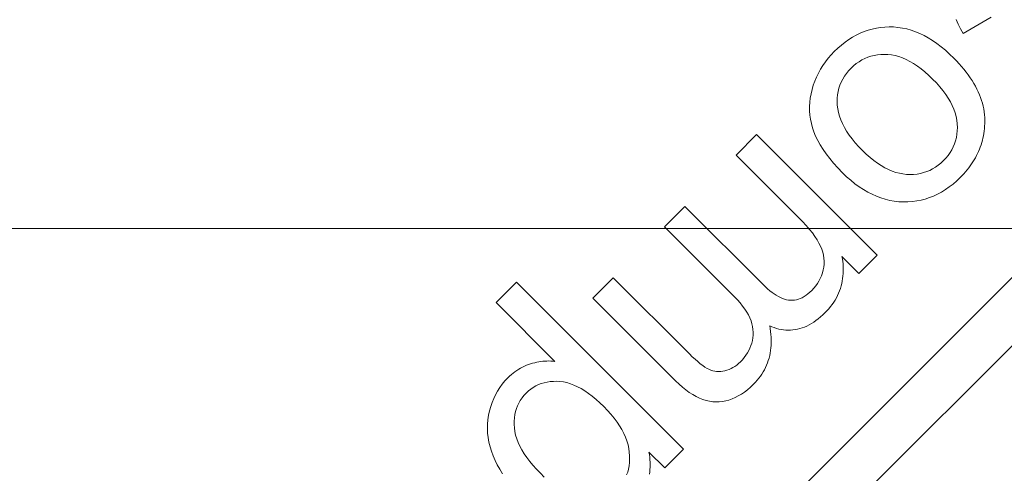
# Model space of a CAD drawing. Units: millimetres. Extents: x 778 to 1052, y 0 to 342.
# Drawn here: x 858 to 859, y 297 to 297 of the extents above; entities that cross this region are included whole.
import ezdxf

# ---------------------------------------------------------------- set-up
doc = ezdxf.new("R2010")
doc.units = ezdxf.units.MM
doc.linetypes.add('PHANTOM', pattern=[2.5, 1.25, -0.25, 0.25, -0.25, 0.25, -0.25])
for name, color, linetype, lineweight in [('0DIMS', 2, 'Continuous', 0), ('2', 2, 'Continuous', 9), ('6', 6, 'PHANTOM', 13)]:
    doc.layers.add(name, color=color, linetype=linetype, lineweight=lineweight)
doc.styles.get("Standard").update_dxf_attribs({"font": 'arial.ttf'})
doc.dimstyles.new('FCS_Standard', dxfattribs={"dimscale": 12, "dimtxt": 0.125, "dimasz": 0.075, "dimexe": 0.05, "dimexo": 0.06, "dimgap": 0.06, "dimtad": 1, "dimdec": 4, "dimzin": 3, "dimdsep": 46, "dimlunit": 4, "dimtxsty": 'Standard', "dimblk1": 'OBLIQUE', "dimblk2": 'OBLIQUE', "dimsah": 1, "dimcen": -0.045, "dimclrd": 2, "dimclre": 2, "dimclrt": 4, "dimadec": 0, "dimazin": 2, "dimtp": 0.1, "dimtm": 0.1, "dimtfac": 0.71, "dimtdec": 4, "dimtofl": 0, "dimtmove": 0, "dimatfit": 3, "dimfxl": 1, "dimfrac": 2, "dimtolj": 1, "dimtzin": 7, "dimlwd": -1, "dimlwe": -1, "dimarcsym": 1})

# ---------------------------------------------------------------- blocks, each defined once
blk = doc.blocks.new('_Oblique')
at = {"color": 0, "linetype": 'ByBlock', "lineweight": -2}
blk.add_line((-0.5, -0.5), (0.5, 0.5), dxfattribs=at)
blk = doc.blocks.new('*D15')
at = {"layer": '0DIMS', "color": 2, "linetype": 'Continuous', "transparency": 16777216}
for p, q in [((797.6522, 297.7415), (797.6522, 314.1767)), ((1028.5612, 297.7415), (1028.5612, 314.1767))]:
    blk.add_line(p, q, dxfattribs=at)
at = {"layer": '0DIMS', "color": 2, "linetype": 'ByBlock', "transparency": 16777216}
blk.add_line((797.6522, 313.5767), (1028.5612, 313.5767), dxfattribs=at)
at = {"layer": 'Defpoints', "color": 0, "transparency": 16777216}
for p in [(1028.5612, 313.5767), (797.6522, 297.0215), (1028.5612, 297.0215)]:
    blk.add_point(p, dxfattribs=at)
at = {"layer": '0DIMS', "color": 2, "transparency": 16777216, "xscale": 0.8999999999999999, "yscale": 0.8999999999999999, "zscale": 0.8999999999999999, "rotation": 180}
blk.add_blockref('_Oblique', (797.6522, 313.5767), dxfattribs=at)
at = {"layer": '0DIMS', "color": 2, "transparency": 16777216, "xscale": 0.8999999999999999, "yscale": 0.8999999999999999, "zscale": 0.8999999999999999}
blk.add_blockref('_Oblique', (1028.5612, 313.5767), dxfattribs=at)
at = {"layer": '0DIMS', "color": 4, "transparency": 16777216, "insert": (913.1067, 315.8294), "char_height": 3, "attachment_point": 5}
blk.add_mtext('\\A1;30\'-0"', dxfattribs=at)
blk = doc.blocks.new('A$C2c4462a4')
at = {"layer": '6', "linetype": 'ByBlock', "lineweight": 13}
for p, q in [((-4.8365, 2.5183), (-8.7775, -1.4227)), ((-5.3898, 2.5186), (-5.3859, 2.5104)), ((-5.3769, 2.4938), (-5.3281, 2.5229)), ((-5.5447, 2.5), (-5.5518, 2.4975)), ((-5.5375, 2.502), (-5.5447, 2.5)), ((-5.5302, 2.5036), (-5.5375, 2.502)), ((-5.5228, 2.5047), (-5.5302, 2.5036)), ((-5.5152, 2.5054), (-5.5228, 2.5047)), ((-5.5076, 2.5057), (-5.5152, 2.5054)), ((-5.4999, 2.5056), (-5.5076, 2.5057)), ((-5.4921, 2.5049), (-5.4999, 2.5056)), ((-5.4844, 2.5037), (-5.4921, 2.5049)), ((-5.4768, 2.5021), (-5.4844, 2.5037)), ((-5.4691, 2.4999), (-5.4768, 2.5021)), ((-5.4615, 2.4973), (-5.4691, 2.4999)), ((-5.3859, 2.5104), (-5.3816, 2.5021)), ((-5.3816, 2.5021), (-5.3769, 2.4938)), ((-5.579, 2.4834), (-5.5855, 2.4788)), ((-5.5723, 2.4876), (-5.579, 2.4834)), ((-5.5656, 2.4913), (-5.5723, 2.4876)), ((-5.5587, 2.4946), (-5.5656, 2.4913)), ((-5.5518, 2.4975), (-5.5587, 2.4946)), ((-5.4538, 2.4941), (-5.4615, 2.4973)), ((-5.4462, 2.4904), (-5.4538, 2.4941)), ((-5.4387, 2.4862), (-5.4462, 2.4904)), ((-5.4311, 2.4816), (-5.4387, 2.4862)), ((-5.5982, 2.4682), (-5.6044, 2.4623)), ((-5.5919, 2.4737), (-5.5982, 2.4682)), ((-5.5855, 2.4788), (-5.5919, 2.4737)), ((-5.4236, 2.4764), (-5.4311, 2.4816)), ((-5.4161, 2.4707), (-5.4236, 2.4764)), ((-5.4086, 2.4645), (-5.4161, 2.4707)), ((-6.794, 0.4407), (-4.7765, 2.4582)), ((-5.6153, 2.4504), (-5.6201, 2.4441)), ((-5.61, 2.4564), (-5.6153, 2.4504)), ((-5.6044, 2.4623), (-5.61, 2.4564)), ((-5.5557, 2.4474), (-5.5506, 2.45)), ((-5.5506, 2.45), (-5.5452, 2.4523)), ((-5.5452, 2.4523), (-5.5397, 2.4541)), ((-5.5397, 2.4541), (-5.5341, 2.4555)), ((-5.5341, 2.4555), (-5.5283, 2.4565)), ((-5.5283, 2.4565), (-5.5223, 2.4571)), ((-5.5223, 2.4571), (-5.5162, 2.4573)), ((-5.5162, 2.4573), (-5.5099, 2.457)), ((-5.5099, 2.457), (-5.5035, 2.4563)), ((-5.5035, 2.4563), (-5.4971, 2.4551)), ((-5.4971, 2.4551), (-5.4907, 2.4534)), ((-5.4907, 2.4534), (-5.4842, 2.4511)), ((-5.4842, 2.4511), (-5.4777, 2.4483)), ((-5.4777, 2.4483), (-5.4711, 2.4449)), ((-5.4011, 2.4578), (-5.4086, 2.4645)), ((-5.3937, 2.4507), (-5.4011, 2.4578)), ((-5.3889, 2.4457), (-5.3937, 2.4507)), ((-5.6287, 2.4311), (-5.6324, 2.4243)), ((-5.6246, 2.4377), (-5.6287, 2.4311)), ((-5.6201, 2.4441), (-5.6246, 2.4377)), ((-5.5792, 2.4282), (-5.5749, 2.4328)), ((-5.5749, 2.4328), (-5.5703, 2.437)), ((-5.5703, 2.437), (-5.5656, 2.4409)), ((-5.5656, 2.4409), (-5.5608, 2.4443)), ((-5.5608, 2.4443), (-5.5557, 2.4474)), ((-5.4711, 2.4449), (-5.4645, 2.4411)), ((-5.4645, 2.4411), (-5.4579, 2.4366)), ((-5.4579, 2.4366), (-5.4512, 2.4317)), ((-5.4512, 2.4317), (-5.4445, 2.4263)), ((-5.3843, 2.4408), (-5.3889, 2.4457)), ((-5.3799, 2.4359), (-5.3843, 2.4408)), ((-5.3758, 2.431), (-5.3799, 2.4359)), ((-5.3719, 2.426), (-5.3758, 2.431)), ((-5.6358, 2.4173), (-5.6388, 2.4102)), ((-5.6324, 2.4243), (-5.6358, 2.4173)), ((-5.5921, 2.4084), (-5.5895, 2.4136)), ((-5.5895, 2.4136), (-5.5865, 2.4186)), ((-5.5865, 2.4186), (-5.583, 2.4235)), ((-5.583, 2.4235), (-5.5792, 2.4282)), ((-5.4445, 2.4263), (-5.4378, 2.4203)), ((-5.4378, 2.4203), (-5.431, 2.4137)), ((-5.431, 2.4137), (-5.4245, 2.4069)), ((-5.3682, 2.4211), (-5.3719, 2.426)), ((-5.3647, 2.4161), (-5.3682, 2.4211)), ((-5.3615, 2.4112), (-5.3647, 2.4161)), ((-5.6414, 2.4028), (-5.6436, 2.3953)), ((-5.6388, 2.4102), (-5.6414, 2.4028)), ((-5.5976, 2.3919), (-5.5962, 2.3975)), ((-5.5962, 2.3975), (-5.5944, 2.4031)), ((-5.5944, 2.4031), (-5.5921, 2.4084)), ((-5.4245, 2.4069), (-5.4184, 2.4002)), ((-5.4184, 2.4002), (-5.413, 2.3934)), ((-5.3584, 2.4062), (-5.3615, 2.4112)), ((-5.3556, 2.4012), (-5.3584, 2.4062)), ((-5.353, 2.3962), (-5.3556, 2.4012)), ((-5.3506, 2.3912), (-5.353, 2.3962)), ((-5.6467, 2.3803), (-5.6476, 2.3728)), ((-5.6454, 2.3878), (-5.6467, 2.3803)), ((-5.6436, 2.3953), (-5.6454, 2.3878)), ((-5.5993, 2.3739), (-5.5991, 2.3801)), ((-5.5991, 2.3801), (-5.5986, 2.3861)), ((-5.5986, 2.3861), (-5.5976, 2.3919)), ((-5.413, 2.3934), (-5.408, 2.3868)), ((-5.408, 2.3868), (-5.4036, 2.3801)), ((-5.4036, 2.3801), (-5.3997, 2.3735)), ((-5.3485, 2.3862), (-5.3506, 2.3912)), ((-5.3465, 2.3812), (-5.3485, 2.3862)), ((-5.3448, 2.3761), (-5.3465, 2.3812)), ((-5.6476, 2.3728), (-5.648, 2.3653)), ((-5.648, 2.3653), (-5.6479, 2.3578)), ((-5.5991, 2.3676), (-5.5993, 2.3739)), ((-5.5983, 2.3612), (-5.5991, 2.3676)), ((-5.5971, 2.3548), (-5.5983, 2.3612)), ((-5.3997, 2.3735), (-5.3963, 2.367)), ((-5.3963, 2.367), (-5.3935, 2.3604)), ((-5.3433, 2.3711), (-5.3448, 2.3761)), ((-5.3421, 2.3661), (-5.3433, 2.3711)), ((-5.341, 2.361), (-5.3421, 2.3661)), ((-5.3402, 2.3559), (-5.341, 2.361)), ((-5.6479, 2.3578), (-5.6473, 2.3503)), ((-5.6473, 2.3503), (-5.6463, 2.3428)), ((-5.5953, 2.3483), (-5.5971, 2.3548)), ((-5.5929, 2.3417), (-5.5953, 2.3483)), ((-5.3935, 2.3604), (-5.3912, 2.354)), ((-5.3912, 2.354), (-5.3895, 2.3475)), ((-5.3895, 2.3475), (-5.3883, 2.3411)), ((-5.3396, 2.3509), (-5.3402, 2.3559)), ((-5.3392, 2.3458), (-5.3396, 2.3509)), ((-5.339, 2.3407), (-5.3392, 2.3458)), ((-5.6463, 2.3428), (-5.6448, 2.3354)), ((-5.6448, 2.3354), (-5.6429, 2.3279)), ((-5.6429, 2.3279), (-5.6404, 2.3205)), ((-5.59, 2.3351), (-5.5929, 2.3417)), ((-5.5866, 2.3285), (-5.59, 2.3351)), ((-5.5826, 2.3218), (-5.5866, 2.3285)), ((-5.3883, 2.3411), (-5.3876, 2.3348)), ((-5.3876, 2.3348), (-5.3874, 2.3285)), ((-5.3874, 2.3285), (-5.3876, 2.3224)), ((-5.3401, 2.3221), (-5.3396, 2.3263)), ((-5.3396, 2.3263), (-5.3393, 2.3305)), ((-5.3393, 2.3305), (-5.339, 2.3356)), ((-5.339, 2.3356), (-5.339, 2.3407)), ((-5.7416, 2.3157), (-5.7776, 2.2797)), ((-5.5288, 2.103), (-5.7416, 2.3157)), ((-5.6404, 2.3205), (-5.6373, 2.3129)), ((-5.6373, 2.3129), (-5.6336, 2.3053)), ((-5.5781, 2.315), (-5.5826, 2.3218)), ((-5.573, 2.3082), (-5.5781, 2.315)), ((-5.3892, 2.3106), (-5.3907, 2.305)), ((-5.3882, 2.3164), (-5.3892, 2.3106)), ((-5.3876, 2.3224), (-5.3882, 2.3164)), ((-5.3433, 2.3057), (-5.3423, 2.3098)), ((-5.3423, 2.3098), (-5.3415, 2.3138)), ((-5.3415, 2.3138), (-5.3407, 2.3179)), ((-5.3407, 2.3179), (-5.3401, 2.3221)), ((-5.6336, 2.3053), (-5.6293, 2.2975)), ((-5.6293, 2.2975), (-5.6243, 2.2896)), ((-5.5674, 2.3014), (-5.573, 2.3082)), ((-5.5612, 2.2945), (-5.5674, 2.3014)), ((-5.5545, 2.2875), (-5.5612, 2.2945)), ((-5.3947, 2.2942), (-5.3974, 2.289)), ((-5.3925, 2.2995), (-5.3947, 2.2942)), ((-5.3907, 2.305), (-5.3925, 2.2995)), ((-5.3485, 2.29), (-5.347, 2.2939)), ((-5.347, 2.2939), (-5.3456, 2.2978)), ((-5.3456, 2.2978), (-5.3444, 2.3017)), ((-5.3444, 2.3017), (-5.3433, 2.3057)), ((-5.7776, 2.2797), (-5.6673, 2.1694)), ((-5.6243, 2.2896), (-5.6187, 2.2816)), ((-5.6187, 2.2816), (-5.6124, 2.2735)), ((-5.548, 2.2812), (-5.5545, 2.2875)), ((-5.5414, 2.2754), (-5.548, 2.2812)), ((-5.5349, 2.2702), (-5.5414, 2.2754)), ((-5.4077, 2.2744), (-5.412, 2.2699)), ((-5.4039, 2.2791), (-5.4077, 2.2744)), ((-5.4004, 2.284), (-5.4039, 2.2791)), ((-5.3974, 2.289), (-5.4004, 2.284)), ((-5.3577, 2.2713), (-5.3556, 2.2749)), ((-5.3556, 2.2749), (-5.3537, 2.2787)), ((-5.3537, 2.2787), (-5.3518, 2.2824)), ((-5.3518, 2.2824), (-5.3501, 2.2862)), ((-5.3501, 2.2862), (-5.3485, 2.29)), ((-5.6124, 2.2735), (-5.6056, 2.2653)), ((-5.6056, 2.2653), (-5.598, 2.257)), ((-5.598, 2.257), (-5.5899, 2.2486)), ((-5.5284, 2.2654), (-5.5349, 2.2702)), ((-5.5219, 2.2611), (-5.5284, 2.2654)), ((-5.5154, 2.2574), (-5.5219, 2.2611)), ((-5.509, 2.2542), (-5.5154, 2.2574)), ((-5.426, 2.2584), (-5.431, 2.2553)), ((-5.4212, 2.2618), (-5.426, 2.2584)), ((-5.4165, 2.2656), (-5.4212, 2.2618)), ((-5.412, 2.2699), (-5.4165, 2.2656)), ((-5.3701, 2.2536), (-5.3674, 2.257)), ((-5.3674, 2.257), (-5.3648, 2.2605)), ((-5.3648, 2.2605), (-5.3623, 2.2641)), ((-5.3623, 2.2641), (-5.36, 2.2677)), ((-5.36, 2.2677), (-5.3577, 2.2713)), ((-5.5899, 2.2486), (-5.5826, 2.2416)), ((-5.5826, 2.2416), (-5.5753, 2.2352)), ((-5.5025, 2.2514), (-5.509, 2.2542)), ((-5.4961, 2.2492), (-5.5025, 2.2514)), ((-5.4897, 2.2475), (-5.4961, 2.2492)), ((-5.4833, 2.2464), (-5.4897, 2.2475)), ((-5.4769, 2.2457), (-5.4833, 2.2464)), ((-5.4706, 2.2455), (-5.4769, 2.2457)), ((-5.4645, 2.2457), (-5.4706, 2.2455)), ((-5.4585, 2.2463), (-5.4645, 2.2457)), ((-5.4527, 2.2473), (-5.4585, 2.2463)), ((-5.447, 2.2487), (-5.4527, 2.2473)), ((-5.4415, 2.2505), (-5.447, 2.2487)), ((-5.4362, 2.2527), (-5.4415, 2.2505)), ((-5.431, 2.2553), (-5.4362, 2.2527)), ((-5.3886, 2.2341), (-5.3822, 2.2401)), ((-5.3822, 2.2401), (-5.379, 2.2434)), ((-5.379, 2.2434), (-5.3759, 2.2468)), ((-5.3759, 2.2468), (-5.373, 2.2501)), ((-5.373, 2.2501), (-5.3701, 2.2536)), ((-5.5753, 2.2352), (-5.5679, 2.2292)), ((-5.5679, 2.2292), (-5.5605, 2.2238)), ((-5.5605, 2.2238), (-5.553, 2.2188)), ((-5.4083, 2.2187), (-5.4016, 2.2234)), ((-5.4016, 2.2234), (-5.395, 2.2285)), ((-5.395, 2.2285), (-5.3886, 2.2341)), ((-5.553, 2.2188), (-5.5454, 2.2144)), ((-5.5454, 2.2144), (-5.5378, 2.2105)), ((-5.5378, 2.2105), (-5.5301, 2.207)), ((-5.5301, 2.207), (-5.5224, 2.2041)), ((-5.4365, 2.2046), (-5.4293, 2.2074)), ((-5.4293, 2.2074), (-5.4222, 2.2107)), ((-5.4222, 2.2107), (-5.4152, 2.2145)), ((-5.4152, 2.2145), (-5.4083, 2.2187)), ((-5.868, 2.1893), (-5.904, 2.1533)), ((-5.7299, 2.0513), (-5.868, 2.1893)), ((-5.5224, 2.2041), (-5.5146, 2.2017)), ((-5.5146, 2.2017), (-5.5067, 2.1998)), ((-5.5067, 2.1998), (-5.4988, 2.1984)), ((-5.4988, 2.1984), (-5.4908, 2.1975)), ((-5.4908, 2.1975), (-5.4827, 2.1972)), ((-5.4827, 2.1972), (-5.4747, 2.1973)), ((-5.4747, 2.1973), (-5.4668, 2.1978)), ((-5.4668, 2.1978), (-5.459, 2.1988)), ((-5.459, 2.1988), (-5.4514, 2.2003)), ((-5.4514, 2.2003), (-5.4439, 2.2022)), ((-5.4439, 2.2022), (-5.4365, 2.2046)), ((-5.904, 2.1533), (-5.7805, 2.0298)), ((-5.6673, 2.1694), (-5.6603, 2.1623)), ((-5.6603, 2.1623), (-5.654, 2.1554)), ((-5.654, 2.1554), (-5.6482, 2.1487)), ((-5.6482, 2.1487), (-5.6431, 2.1423)), ((-5.6431, 2.1423), (-5.6386, 2.1361)), ((-5.6386, 2.1361), (-5.6347, 2.1302)), ((-5.6347, 2.1302), (-5.6314, 2.1246)), ((-5.6314, 2.1246), (-5.6287, 2.1192)), ((-5.6287, 2.1192), (-5.6265, 2.1139)), ((-5.6265, 2.1139), (-5.6248, 2.1086)), ((-5.6248, 2.1086), (-5.6236, 2.1033)), ((-5.6236, 2.1033), (-5.6228, 2.0981)), ((-5.591, 2.1007), (-5.561, 2.0707)), ((-5.5902, 2.0964), (-5.591, 2.1007)), ((-5.561, 2.0707), (-5.5288, 2.103)), ((-5.6225, 2.0876), (-5.623, 2.0823)), ((-5.6228, 2.0981), (-5.6224, 2.0928)), ((-5.6224, 2.0928), (-5.6225, 2.0876)), ((-5.5895, 2.0921), (-5.5902, 2.0964)), ((-5.589, 2.0878), (-5.5895, 2.0921)), ((-5.5887, 2.0835), (-5.589, 2.0878)), ((-5.5885, 2.0792), (-5.5887, 2.0835)), ((-5.6271, 2.067), (-5.6291, 2.0622)), ((-5.6254, 2.072), (-5.6271, 2.067)), ((-5.624, 2.0771), (-5.6254, 2.072)), ((-5.623, 2.0823), (-5.624, 2.0771)), ((-5.5897, 2.0619), (-5.5892, 2.0663)), ((-5.5892, 2.0663), (-5.5888, 2.0706)), ((-5.5888, 2.0706), (-5.5886, 2.0749)), ((-5.5886, 2.0749), (-5.5885, 2.0792)), ((-6.1647, 2.0555), (-6.2007, 2.0195)), ((-5.8705, 1.7613), (-6.1647, 2.0555)), ((-5.994, 2.0633), (-6.03, 2.0273)), ((-5.8599, 1.9293), (-5.994, 2.0633)), ((-5.7259, 2.0474), (-5.7299, 2.0513)), ((-5.6371, 2.0489), (-5.6404, 2.0449)), ((-5.6341, 2.0532), (-5.6371, 2.0489)), ((-5.6314, 2.0576), (-5.6341, 2.0532)), ((-5.6291, 2.0622), (-5.6314, 2.0576)), ((-5.5937, 2.0446), (-5.5925, 2.0489)), ((-5.5925, 2.0489), (-5.5914, 2.0533)), ((-5.5914, 2.0533), (-5.5905, 2.0576)), ((-5.5905, 2.0576), (-5.5897, 2.0619)), ((-5.722, 2.0438), (-5.7259, 2.0474)), ((-5.7181, 2.0405), (-5.722, 2.0438)), ((-5.7142, 2.0375), (-5.7181, 2.0405)), ((-5.7104, 2.0348), (-5.7142, 2.0375)), ((-5.7066, 2.0324), (-5.7104, 2.0348)), ((-5.7029, 2.0302), (-5.7066, 2.0324)), ((-5.6541, 2.0324), (-5.6575, 2.0301)), ((-5.6508, 2.0349), (-5.6541, 2.0324)), ((-5.6474, 2.0378), (-5.6508, 2.0349)), ((-5.644, 2.041), (-5.6474, 2.0378)), ((-5.6404, 2.0449), (-5.644, 2.041)), ((-5.6008, 2.028), (-5.5987, 2.0321)), ((-5.5987, 2.0321), (-5.5969, 2.0362)), ((-5.5969, 2.0362), (-5.5952, 2.0404)), ((-5.5952, 2.0404), (-5.5937, 2.0446)), ((-6.2007, 2.0195), (-6.0971, 1.9159)), ((-6.03, 2.0273), (-5.8841, 1.8814)), ((-5.7805, 2.0298), (-5.7753, 2.0243)), ((-5.7753, 2.0243), (-5.7705, 2.0189)), ((-5.7705, 2.0189), (-5.7661, 2.0135)), ((-5.6992, 2.0284), (-5.7029, 2.0302)), ((-5.6956, 2.0269), (-5.6992, 2.0284)), ((-5.692, 2.0256), (-5.6956, 2.0269)), ((-5.6885, 2.0246), (-5.692, 2.0256)), ((-5.685, 2.024), (-5.6885, 2.0246)), ((-5.6815, 2.0236), (-5.685, 2.024)), ((-5.6781, 2.0236), (-5.6815, 2.0236)), ((-5.6746, 2.0239), (-5.6781, 2.0236)), ((-5.6712, 2.0245), (-5.6746, 2.0239)), ((-5.6678, 2.0254), (-5.6712, 2.0245)), ((-5.6643, 2.0267), (-5.6678, 2.0254)), ((-5.6609, 2.0282), (-5.6643, 2.0267)), ((-5.6575, 2.0301), (-5.6609, 2.0282)), ((-5.611, 2.0125), (-5.6082, 2.0163)), ((-5.6082, 2.0163), (-5.6055, 2.0201)), ((-5.6055, 2.0201), (-5.6031, 2.0241)), ((-5.6031, 2.0241), (-5.6008, 2.028)), ((-5.7661, 2.0135), (-5.7622, 2.0082)), ((-5.7622, 2.0082), (-5.7588, 2.0029)), ((-5.7588, 2.0029), (-5.7558, 1.9977)), ((-5.7558, 1.9977), (-5.7533, 1.9925)), ((-5.6287, 1.9942), (-5.6247, 1.9978)), ((-5.6247, 1.9978), (-5.6208, 2.0016)), ((-5.6208, 2.0016), (-5.6173, 2.0052)), ((-5.6173, 2.0052), (-5.6141, 2.0088)), ((-5.6141, 2.0088), (-5.611, 2.0125)), ((-5.7533, 1.9925), (-5.7512, 1.9874)), ((-5.7512, 1.9874), (-5.7496, 1.9823)), ((-5.7496, 1.9823), (-5.7485, 1.9772)), ((-5.6529, 1.9782), (-5.6488, 1.9802)), ((-5.6488, 1.9802), (-5.6448, 1.9825)), ((-5.6448, 1.9825), (-5.6407, 1.985)), ((-5.6407, 1.985), (-5.6367, 1.9878)), ((-5.6367, 1.9878), (-5.6327, 1.9909)), ((-5.6327, 1.9909), (-5.6287, 1.9942)), ((-5.7485, 1.9772), (-5.7478, 1.9722)), ((-5.7477, 1.9624), (-5.7481, 1.9576)), ((-5.7478, 1.9722), (-5.7475, 1.9672)), ((-5.7475, 1.9672), (-5.7477, 1.9624)), ((-5.7183, 1.9788), (-5.7143, 1.977)), ((-5.7174, 1.9736), (-5.7183, 1.9788)), ((-5.7167, 1.9685), (-5.7174, 1.9736)), ((-5.7161, 1.9635), (-5.7167, 1.9685)), ((-5.7157, 1.9585), (-5.7161, 1.9635)), ((-5.7143, 1.977), (-5.7103, 1.9754)), ((-5.7103, 1.9754), (-5.7063, 1.9741)), ((-5.7063, 1.9741), (-5.7022, 1.973)), ((-5.7022, 1.973), (-5.6982, 1.9722)), ((-5.6982, 1.9722), (-5.6941, 1.9715)), ((-5.6941, 1.9715), (-5.69, 1.9711)), ((-5.69, 1.9711), (-5.6859, 1.971)), ((-5.6859, 1.971), (-5.6818, 1.971)), ((-5.6818, 1.971), (-5.6777, 1.9713)), ((-5.6777, 1.9713), (-5.6736, 1.9719)), ((-5.6736, 1.9719), (-5.6694, 1.9726)), ((-5.6694, 1.9726), (-5.6653, 1.9736)), ((-5.6653, 1.9736), (-5.6611, 1.9749)), ((-5.6611, 1.9749), (-5.657, 1.9764)), ((-5.657, 1.9764), (-5.6529, 1.9782)), ((-5.75, 1.9483), (-5.7514, 1.9438)), ((-5.7489, 1.9529), (-5.75, 1.9483)), ((-5.7481, 1.9576), (-5.7489, 1.9529)), ((-5.7156, 1.9536), (-5.7157, 1.9585)), ((-5.7157, 1.9441), (-5.7156, 1.9488)), ((-5.7156, 1.9488), (-5.7156, 1.9536)), ((-5.8547, 1.9242), (-5.8599, 1.9293)), ((-5.7575, 1.9309), (-5.7601, 1.9267)), ((-5.7551, 1.9351), (-5.7575, 1.9309)), ((-5.7531, 1.9394), (-5.7551, 1.9351)), ((-5.7514, 1.9438), (-5.7531, 1.9394)), ((-5.7183, 1.926), (-5.7174, 1.9304)), ((-5.7174, 1.9304), (-5.7166, 1.9349)), ((-5.7166, 1.9349), (-5.7161, 1.9395)), ((-5.7161, 1.9395), (-5.7157, 1.9441)), ((-6.1435, 1.9105), (-6.1471, 1.9091)), ((-6.1399, 1.9116), (-6.1435, 1.9105)), ((-6.1362, 1.9127), (-6.1399, 1.9116)), ((-6.1326, 1.9136), (-6.1362, 1.9127)), ((-6.129, 1.9144), (-6.1326, 1.9136)), ((-6.1254, 1.9151), (-6.129, 1.9144)), ((-6.1218, 1.9156), (-6.1254, 1.9151)), ((-6.1182, 1.9161), (-6.1218, 1.9156)), ((-6.1147, 1.9164), (-6.1182, 1.9161)), ((-6.1111, 1.9165), (-6.1147, 1.9164)), ((-6.1076, 1.9166), (-6.1111, 1.9165)), ((-6.1041, 1.9165), (-6.1076, 1.9166)), ((-6.1006, 1.9162), (-6.1041, 1.9165)), ((-6.0971, 1.9159), (-6.1006, 1.9162)), ((-5.8497, 1.9196), (-5.8547, 1.9242)), ((-5.845, 1.9154), (-5.8497, 1.9196)), ((-5.8406, 1.9117), (-5.845, 1.9154)), ((-5.8364, 1.9085), (-5.8406, 1.9117)), ((-5.7731, 1.9121), (-5.7763, 1.9094)), ((-5.77, 1.915), (-5.7731, 1.9121)), ((-5.7664, 1.9188), (-5.77, 1.915)), ((-5.7631, 1.9227), (-5.7664, 1.9188)), ((-5.7601, 1.9267), (-5.7631, 1.9227)), ((-5.7237, 1.9091), (-5.7221, 1.9132)), ((-5.7221, 1.9132), (-5.7207, 1.9174)), ((-5.7207, 1.9174), (-5.7194, 1.9217)), ((-5.7194, 1.9217), (-5.7183, 1.926)), ((-6.1738, 1.8925), (-6.1769, 1.8898)), ((-6.1706, 1.8952), (-6.1738, 1.8925)), ((-6.1674, 1.8976), (-6.1706, 1.8952)), ((-6.1641, 1.8999), (-6.1674, 1.8976)), ((-6.1608, 1.9021), (-6.1641, 1.8999)), ((-6.1575, 1.9041), (-6.1608, 1.9021)), ((-6.154, 1.9059), (-6.1575, 1.9041)), ((-6.1506, 1.9076), (-6.154, 1.9059)), ((-6.1471, 1.9091), (-6.1506, 1.9076)), ((-5.8324, 1.9059), (-5.8364, 1.9085)), ((-5.8288, 1.9036), (-5.8324, 1.9059)), ((-5.8254, 1.9019), (-5.8288, 1.9036)), ((-5.8221, 1.9006), (-5.8254, 1.9019)), ((-5.8187, 1.8995), (-5.8221, 1.9006)), ((-5.8153, 1.8988), (-5.8187, 1.8995)), ((-5.8118, 1.8983), (-5.8153, 1.8988)), ((-5.8083, 1.8981), (-5.8118, 1.8983)), ((-5.8047, 1.8982), (-5.8083, 1.8981)), ((-5.801, 1.8986), (-5.8047, 1.8982)), ((-5.7973, 1.8993), (-5.801, 1.8986)), ((-5.7936, 1.9003), (-5.7973, 1.8993)), ((-5.79, 1.9016), (-5.7936, 1.9003)), ((-5.7864, 1.9031), (-5.79, 1.9016)), ((-5.783, 1.9049), (-5.7864, 1.9031)), ((-5.7796, 1.907), (-5.783, 1.9049)), ((-5.7763, 1.9094), (-5.7796, 1.907)), ((-5.7347, 1.8897), (-5.7321, 1.8935)), ((-5.7321, 1.8935), (-5.7298, 1.8973)), ((-5.7298, 1.8973), (-5.7276, 1.9011)), ((-5.7276, 1.9011), (-5.7256, 1.9051)), ((-5.7256, 1.9051), (-5.7237, 1.9091)), ((-6.1897, 1.8757), (-6.1941, 1.8698)), ((-6.185, 1.8814), (-6.1897, 1.8757)), ((-6.1799, 1.8868), (-6.185, 1.8814)), ((-6.1769, 1.8898), (-6.1799, 1.8868)), ((-6.1306, 1.8727), (-6.1259, 1.8749)), ((-6.1259, 1.8749), (-6.121, 1.8768)), ((-6.121, 1.8768), (-6.116, 1.8783)), ((-6.116, 1.8783), (-6.1107, 1.8795)), ((-6.1107, 1.8795), (-6.1053, 1.8803)), ((-6.1053, 1.8803), (-6.0997, 1.8807)), ((-6.0997, 1.8807), (-6.094, 1.8808)), ((-6.094, 1.8808), (-6.0881, 1.8804)), ((-6.0881, 1.8804), (-6.082, 1.8797)), ((-6.082, 1.8797), (-6.0759, 1.8784)), ((-6.0759, 1.8784), (-6.0697, 1.8765)), ((-6.0697, 1.8765), (-6.0634, 1.8742)), ((-5.8841, 1.8814), (-5.878, 1.8756)), ((-5.878, 1.8756), (-5.872, 1.8703)), ((-5.752, 1.8706), (-5.7467, 1.8756)), ((-5.7467, 1.8756), (-5.7434, 1.879)), ((-5.7434, 1.879), (-5.7403, 1.8825)), ((-5.7403, 1.8825), (-5.7374, 1.8861)), ((-5.7374, 1.8861), (-5.7347, 1.8897)), ((-6.198, 1.8636), (-6.2016, 1.8571)), ((-6.1941, 1.8698), (-6.198, 1.8636)), ((-6.1515, 1.8559), (-6.1477, 1.86)), ((-6.1477, 1.86), (-6.1437, 1.8637)), ((-6.1437, 1.8637), (-6.1395, 1.8671)), ((-6.1395, 1.8671), (-6.1351, 1.8701)), ((-6.1351, 1.8701), (-6.1306, 1.8727)), ((-6.0634, 1.8742), (-6.0571, 1.8713)), ((-6.0571, 1.8713), (-6.0507, 1.8679)), ((-6.0507, 1.8679), (-6.0442, 1.8639)), ((-6.0442, 1.8639), (-6.0376, 1.8595)), ((-6.0376, 1.8595), (-6.031, 1.8544)), ((-5.872, 1.8703), (-5.866, 1.8655)), ((-5.866, 1.8655), (-5.86, 1.8611)), ((-5.86, 1.8611), (-5.854, 1.8573)), ((-5.7736, 1.8549), (-5.7681, 1.8581)), ((-5.7681, 1.8581), (-5.7627, 1.8619)), ((-5.7627, 1.8619), (-5.7573, 1.866)), ((-5.7573, 1.866), (-5.752, 1.8706)), ((-6.2077, 1.8434), (-6.2102, 1.8362)), ((-6.2048, 1.8504), (-6.2077, 1.8434)), ((-6.2016, 1.8571), (-6.2048, 1.8504)), ((-6.1629, 1.8377), (-6.1606, 1.8425)), ((-6.1606, 1.8425), (-6.158, 1.8471)), ((-6.158, 1.8471), (-6.1549, 1.8516)), ((-6.1549, 1.8516), (-6.1515, 1.8559)), ((-6.031, 1.8544), (-6.0243, 1.8489)), ((-6.0243, 1.8489), (-6.0176, 1.8428)), ((-6.0176, 1.8428), (-6.0108, 1.8362)), ((-5.854, 1.8573), (-5.8481, 1.854)), ((-5.8481, 1.854), (-5.8422, 1.8512)), ((-5.8422, 1.8512), (-5.8363, 1.8488)), ((-5.8363, 1.8488), (-5.8304, 1.847)), ((-5.8304, 1.847), (-5.8246, 1.8457)), ((-5.8246, 1.8457), (-5.8188, 1.8448)), ((-5.8188, 1.8448), (-5.813, 1.8445)), ((-5.813, 1.8445), (-5.8072, 1.8447)), ((-5.8072, 1.8447), (-5.8015, 1.8453)), ((-5.8015, 1.8453), (-5.7958, 1.8463)), ((-5.7958, 1.8463), (-5.7902, 1.8478)), ((-5.7902, 1.8478), (-5.7846, 1.8497)), ((-5.7846, 1.8497), (-5.7791, 1.8521)), ((-5.7791, 1.8521), (-5.7736, 1.8549)), ((-6.2123, 1.8286), (-6.214, 1.8209)), ((-6.2102, 1.8362), (-6.2123, 1.8286)), ((-6.1675, 1.822), (-6.1664, 1.8274)), ((-6.1664, 1.8274), (-6.1648, 1.8326)), ((-6.1648, 1.8326), (-6.1629, 1.8377)), ((-6.0108, 1.8362), (-6.0041, 1.8294)), ((-6.0041, 1.8294), (-5.9981, 1.8226)), ((-6.2152, 1.8131), (-6.2158, 1.8053)), ((-6.214, 1.8209), (-6.2152, 1.8131)), ((-6.1687, 1.8107), (-6.1683, 1.8164)), ((-6.1687, 1.8047), (-6.1687, 1.8107)), ((-6.1683, 1.8164), (-6.1675, 1.822)), ((-5.9981, 1.8226), (-5.9925, 1.8158)), ((-5.9925, 1.8158), (-5.9875, 1.809)), ((-5.9875, 1.809), (-5.9829, 1.8023)), ((-6.2158, 1.8053), (-6.216, 1.7974)), ((-6.216, 1.7974), (-6.2156, 1.7895)), ((-6.2156, 1.7895), (-6.2147, 1.7815)), ((-6.1684, 1.7985), (-6.1687, 1.8047)), ((-6.1676, 1.7923), (-6.1684, 1.7985)), ((-6.1662, 1.7859), (-6.1676, 1.7923)), ((-5.9829, 1.8023), (-5.9789, 1.7956)), ((-5.9789, 1.7956), (-5.9754, 1.7889)), ((-5.9754, 1.7889), (-5.9725, 1.7822)), ((-6.2147, 1.7815), (-6.2132, 1.7735)), ((-6.2132, 1.7735), (-6.2113, 1.7655)), ((-6.1643, 1.7795), (-6.1662, 1.7859)), ((-6.1619, 1.773), (-6.1643, 1.7795)), ((-6.1589, 1.7664), (-6.1619, 1.773)), ((-5.9725, 1.7822), (-5.97, 1.7756)), ((-5.97, 1.7756), (-5.9681, 1.769)), ((-6.2113, 1.7655), (-6.2088, 1.7574)), ((-6.2088, 1.7574), (-6.2058, 1.7493)), ((-6.1553, 1.7598), (-6.1589, 1.7664)), ((-6.1512, 1.7531), (-6.1553, 1.7598)), ((-5.9681, 1.769), (-5.9667, 1.7625)), ((-5.9667, 1.7625), (-5.9658, 1.7559)), ((-5.9658, 1.7559), (-5.9653, 1.7495)), ((-5.9311, 1.7561), (-5.9034, 1.7284)), ((-5.9304, 1.7515), (-5.9311, 1.7561)), ((-5.9034, 1.7284), (-5.8705, 1.7613)), ((-6.2058, 1.7493), (-6.2024, 1.7413)), ((-6.2024, 1.7413), (-6.1985, 1.7334)), ((-6.1466, 1.7463), (-6.1512, 1.7531)), ((-6.1414, 1.7395), (-6.1466, 1.7463)), ((-6.1357, 1.7326), (-6.1414, 1.7395)), ((-5.9656, 1.7373), (-5.9662, 1.7316)), ((-5.9653, 1.7433), (-5.9656, 1.7373)), ((-5.9653, 1.7495), (-5.9653, 1.7433)), ((-5.9298, 1.747), (-5.9304, 1.7515)), ((-5.9294, 1.7425), (-5.9298, 1.747)), ((-5.9292, 1.7381), (-5.9294, 1.7425)), ((-5.9291, 1.7338), (-5.9292, 1.7381)), ((-6.1985, 1.7334), (-6.1942, 1.7256)), ((-6.1942, 1.7256), (-6.1895, 1.7179)), ((-6.1294, 1.7256), (-6.1357, 1.7326)), ((-6.1226, 1.7186), (-6.1294, 1.7256)), ((-5.9687, 1.7208), (-5.9705, 1.7157)), ((-5.9673, 1.7261), (-5.9687, 1.7208)), ((-5.9662, 1.7316), (-5.9673, 1.7261)), ((-5.9303, 1.7172), (-5.9298, 1.7212)), ((-5.9298, 1.7212), (-5.9294, 1.7253)), ((-5.9294, 1.7253), (-5.9292, 1.7295)), ((-5.9292, 1.7295), (-5.9291, 1.7338)), ((-6.1159, 1.712), (-6.1226, 1.7186))]:
    blk.add_line(p, q, dxfattribs=at)
blk.add_arc((0, -7.2), 12.25, 93.6217, 176.3783, dxfattribs=at)
blk = doc.blocks.new('A$C386af401')
at = {"layer": '2'}
blk.add_blockref('A$C2c4462a4', (0, -2.2), dxfattribs=at)

msp = doc.modelspace()

# ---------------------------------------------------------------- linework, layer by layer
at = {"layer": '6'}
for p, q in [((1026.82939, 297.02152), (797.65216, 297.02152)), ((797.65216, 297.02152), (1026.82939, 297.02152))]:
    msp.add_line(p, q, dxfattribs=at)

# ---------------------------------------------------------------- block references
at = {"layer": '2', "xscale": 0.641414032924748, "yscale": 0.641414032924748, "zscale": 0.641414032924748}
msp.add_blockref('A$C386af401', (862.14554, 297.05359), dxfattribs=at)

# ---------------------------------------------------------------- dimensions: what is measured, and where the dimension line sits
at = {"layer": '0DIMS'}
dim = msp.add_linear_dim(base=(1028.56121, 313.57665), p1=(797.65216, 297.02152), p2=(1028.56121, 297.02152), text='30\'-0"', dimstyle='FCS_Standard', override={"dimtxt": 0.25}, dxfattribs=at)
dim.commit()
dim.dimension.update_dxf_attribs({"geometry": '*D15', "text_midpoint": (913.10668, 313.57665), "dimtype": 160})

doc.saveas('drawing.dxf')
